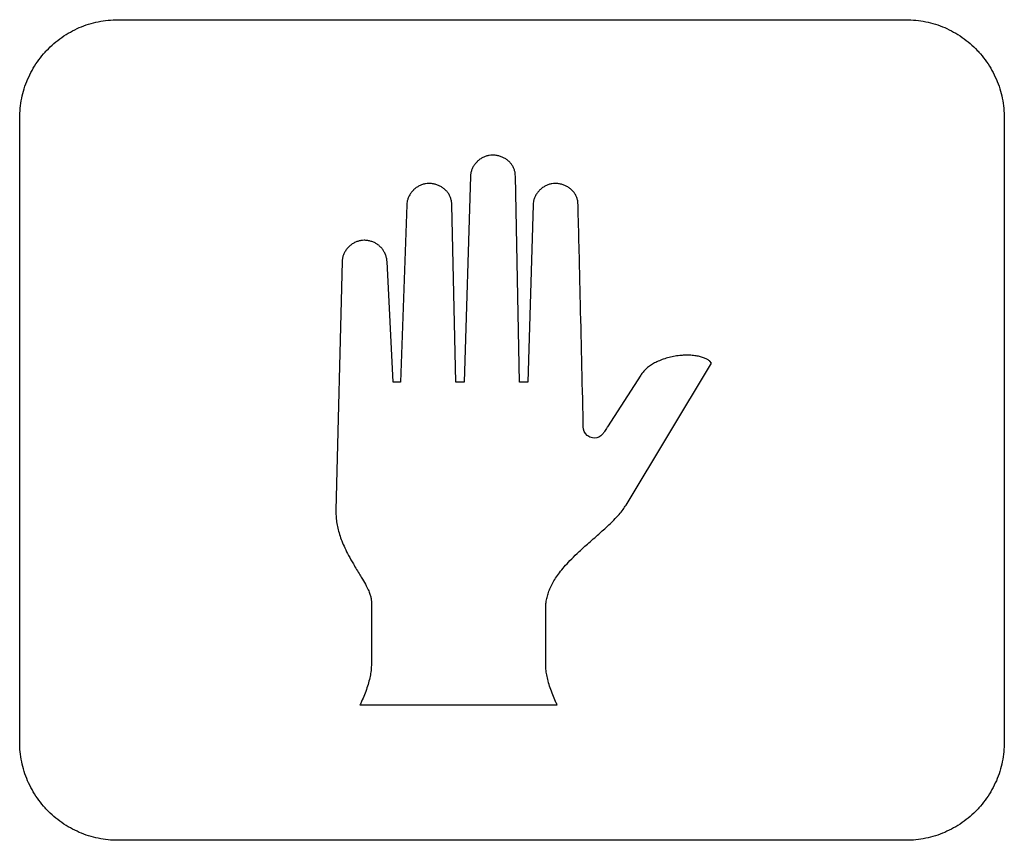
# Model space of a CAD drawing. Extents: x -111 to 1410, y -499 to 291.
# Drawn here: x -66 to -63, y -31 to -30 of the extents above; entities that cross this region are included whole.
import ezdxf

# ---------------------------------------------------------------- set-up
doc = ezdxf.new("R2010")
doc.units = 0
doc.header["$LTSCALE"] = 10
doc.header["$MEASUREMENT"] = 0
doc.layers.add('2407', color=7, linetype='CONTINUOUS')

msp = doc.modelspace()

# ---------------------------------------------------------------- linework, layer by layer
at = {"layer": '2407', "color": 7}
for p, q in [((-65.2977, -29.7129), (-63.6635, -29.7129)), ((-65.5019, -31.2108), (-65.5019, -29.9172)), ((-63.4593, -29.9172), (-63.4593, -31.2108)), ((-64.4981, -29.9991), (-64.4993, -29.9985)), ((-64.5527, -30.0071), (-64.5531, -30.0075)), ((-64.5666, -30.0378), (-64.5796, -30.4651)), ((-64.4648, -30.4651), (-64.4735, -30.0378)), ((-64.6847, -30.066), (-64.6852, -30.0664)), ((-64.6301, -30.0581), (-64.6314, -30.0574)), ((-64.4227, -30.066), (-64.4232, -30.0664)), ((-64.3681, -30.0581), (-64.3694, -30.0574)), ((-64.6986, -30.0969), (-64.7116, -30.4651)), ((-64.5969, -30.4651), (-64.6055, -30.0969)), ((-64.4366, -30.0969), (-64.4475, -30.4651)), ((-64.819, -30.1838), (-64.8194, -30.1843)), ((-64.8329, -30.2148), (-64.8459, -30.7301)), ((-64.7268, -30.4651), (-64.7397, -30.2148)), ((-64.2439, -30.7197), (-64.0664, -30.4251)), ((-64.0664, -30.4251), (-64.07, -30.4214)), ((-64.7116, -30.4651), (-64.7268, -30.4651)), ((-64.5796, -30.4651), (-64.5969, -30.4651)), ((-64.4475, -30.4651), (-64.4648, -30.4651)), ((-64.3327, -30.5577), (-64.3332, -30.5324)), ((-64.3322, -30.5625), (-64.3327, -30.5577)), ((-64.3306, -30.5671), (-64.3322, -30.5625)), ((-64.328, -30.5714), (-64.3306, -30.5671)), ((-64.3245, -30.5751), (-64.328, -30.5714)), ((-64.3232, -30.5761), (-64.3245, -30.5751)), ((-64.3188, -30.5787), (-64.3232, -30.5761)), ((-64.2965, -30.5762), (-64.3004, -30.5788)), ((-64.3139, -30.5803), (-64.3188, -30.5787)), ((-64.3089, -30.5808), (-64.3139, -30.5803)), ((-64.3044, -30.5803), (-64.3089, -30.5808)), ((-64.3004, -30.5788), (-64.3044, -30.5803)), ((-64.7723, -30.9197), (-64.7723, -31.0501)), ((-64.4107, -31.0501), (-64.4107, -30.9342)), ((-64.796, -31.1343), (-64.3868, -31.1343)), ((-63.6635, -31.4151), (-65.2977, -31.4151))]:
    msp.add_line(p, q, dxfattribs=at)
msp.add_lwpolyline([(-64.2136, -30.4503), (-64.2828, -30.5577), (-64.2833, -30.5584)], dxfattribs=at)
for points, knots in [([(-65.5019, -29.9172), (-65.5017, -29.9103), (-65.5013, -29.8964), (-65.498, -29.8759), (-65.4929, -29.8559), (-65.4857, -29.8365), (-65.4765, -29.8178), (-65.4655, -29.8002), (-65.455, -29.7867), (-65.4435, -29.7739), (-65.4311, -29.7621), (-65.4146, -29.7493), (-65.397, -29.7382), (-65.3784, -29.7291), (-65.359, -29.7219), (-65.339, -29.7167), (-65.3185, -29.7135), (-65.3046, -29.7131), (-65.2977, -29.7129)], [0.3691382, 0.3691382, 0.3691382, 0.3691382, 0.37508174, 0.38098385, 0.38687337, 0.39276589, 0.39867282, 0.40460066, 0.41054759, 0.41331346, 0.41927441, 0.42522088, 0.43114657, 0.43705122, 0.44293809, 0.44882334, 0.45472544, 0.46066378, 0.46066378, 0.46066378, 0.46066378]), ([(-63.6635, -29.7129), (-63.6566, -29.7131), (-63.6427, -29.7135), (-63.6222, -29.7167), (-63.6022, -29.7219), (-63.5828, -29.7291), (-63.5642, -29.7382), (-63.5466, -29.7493), (-63.5301, -29.7621), (-63.5177, -29.7739), (-63.5062, -29.7867), (-63.4956, -29.8002), (-63.4846, -29.8178), (-63.4755, -29.8365), (-63.4683, -29.8559), (-63.4631, -29.8759), (-63.4599, -29.8964), (-63.4595, -29.9103), (-63.4593, -29.9172)], [0.46630844, 0.46630844, 0.46630844, 0.46630844, 0.47224932, 0.47815142, 0.48403913, 0.48992837, 0.49583303, 0.50175872, 0.50770363, 0.51366633, 0.5164358, 0.52238227, 0.52831012, 0.53421933, 0.54011096, 0.54599866, 0.55190076, 0.55784418, 0.55784418, 0.55784418, 0.55784418]), ([(-64.4993, -29.9985), (-64.5016, -29.9976), (-64.5062, -29.9957), (-64.5135, -29.9941), (-64.5208, -29.9936), (-64.5278, -29.9941), (-64.5344, -29.9958), (-64.541, -29.9985), (-64.5472, -30.0022), (-64.5508, -30.0054), (-64.5527, -30.0071)], [0.47564171, 0.47564171, 0.47564171, 0.47564171, 0.477748, 0.47988093, 0.48203517, 0.4839336, 0.48588155, 0.48788912, 0.48995653, 0.49205612, 0.49205612, 0.49205612, 0.49205612]), ([(-64.4735, -30.0378), (-64.4736, -30.0355), (-64.4738, -30.031), (-64.4754, -30.0245), (-64.4781, -30.0182), (-64.4817, -30.0125), (-64.4864, -30.0072), (-64.4918, -30.0026), (-64.496, -30.0003), (-64.4981, -29.9991)], [0.46148143, 0.46148143, 0.46148143, 0.46148143, 0.46341783, 0.46532757, 0.46724064, 0.46917919, 0.47115884, 0.47318623, 0.47525884, 0.47525884, 0.47525884, 0.47525884]), ([(-64.5531, -30.0075), (-64.5547, -30.0093), (-64.558, -30.0128), (-64.5618, -30.0188), (-64.5645, -30.025), (-64.5662, -30.0314), (-64.5664, -30.0357), (-64.5666, -30.0378)], [0.492219568, 0.492219568, 0.492219568, 0.492219568, 0.494298854, 0.496315518, 0.498255978, 0.500117686, 0.501922668, 0.501922668, 0.501922668, 0.501922668]), ([(-64.6852, -30.0664), (-64.6868, -30.0682), (-64.6901, -30.0717), (-64.6938, -30.0778), (-64.6966, -30.084), (-64.6983, -30.0904), (-64.6985, -30.0948), (-64.6986, -30.0969)], [0.764774409, 0.764774409, 0.764774409, 0.764774409, 0.766854197, 0.768873791, 0.770820224, 0.772694236, 0.774514402, 0.774514402, 0.774514402, 0.774514402]), ([(-64.6314, -30.0574), (-64.6337, -30.0565), (-64.6383, -30.0546), (-64.6456, -30.053), (-64.6529, -30.0525), (-64.6599, -30.053), (-64.6665, -30.0547), (-64.673, -30.0574), (-64.6793, -30.0611), (-64.6829, -30.0643), (-64.6847, -30.066)], [0.74817781, 0.74817781, 0.74817781, 0.74817781, 0.75028884, 0.75242674, 0.75458876, 0.75648486, 0.75843034, 0.76043557, 0.76249732, 0.764593, 0.764593, 0.764593, 0.764593]), ([(-64.6055, -30.0969), (-64.6056, -30.0946), (-64.6058, -30.0901), (-64.6075, -30.0834), (-64.6101, -30.0772), (-64.6137, -30.0714), (-64.6184, -30.0662), (-64.6238, -30.0616), (-64.628, -30.0593), (-64.6301, -30.0581)], [0.73396598, 0.73396598, 0.73396598, 0.73396598, 0.73592518, 0.73784665, 0.73976439, 0.74170103, 0.74367542, 0.745695, 0.74776544, 0.74776544, 0.74776544, 0.74776544]), ([(-64.4232, -30.0664), (-64.4248, -30.0682), (-64.4281, -30.0717), (-64.4318, -30.0778), (-64.4346, -30.084), (-64.4363, -30.0904), (-64.4365, -30.0948), (-64.4366, -30.0969)], [0.219715603, 0.219715603, 0.219715603, 0.219715603, 0.221795138, 0.223814732, 0.225761164, 0.227635176, 0.229452597, 0.229452597, 0.229452597, 0.229452597]), ([(-64.3694, -30.0574), (-64.3717, -30.0565), (-64.3763, -30.0546), (-64.3836, -30.053), (-64.3909, -30.0525), (-64.3979, -30.053), (-64.4045, -30.0547), (-64.411, -30.0574), (-64.4172, -30.0611), (-64.4209, -30.0644), (-64.4227, -30.066)], [0.20312126, 0.20312126, 0.20312126, 0.20312126, 0.20522992, 0.20736782, 0.20952984, 0.2114234, 0.21336642, 0.21537165, 0.21743689, 0.21953419, 0.21953419, 0.21953419, 0.21953419]), ([(-64.3435, -30.0969), (-64.3436, -30.0946), (-64.3438, -30.0901), (-64.3455, -30.0835), (-64.3481, -30.0772), (-64.3518, -30.0714), (-64.3563, -30.0662), (-64.3618, -30.0616), (-64.366, -30.0593), (-64.3681, -30.0581)], [0.18890694, 0.18890694, 0.18890694, 0.18890694, 0.1908638, 0.19278527, 0.19470202, 0.19664001, 0.19861464, 0.20063617, 0.20270661, 0.20270661, 0.20270661, 0.20270661]), ([(-64.3332, -30.5324), (-64.3353, -30.4448), (-64.3386, -30.2996), (-64.3421, -30.1544), (-64.3435, -30.0969)], [0.0646105, 0.0646105, 0.0646105, 0.0646105, 0.1396169, 0.1889069, 0.1889069, 0.1889069, 0.1889069]), ([(-64.8194, -30.1843), (-64.8211, -30.1861), (-64.8244, -30.1896), (-64.8281, -30.1957), (-64.8309, -30.2019), (-64.8326, -30.2083), (-64.8328, -30.2126), (-64.8329, -30.2148)], [0.986167165, 0.986167165, 0.986167165, 0.986167165, 0.988254119, 0.990277218, 0.99222365, 0.99409583, 0.995908189, 0.995908189, 0.995908189, 0.995908189]), ([(-64.7397, -30.2148), (-64.7401, -30.2122), (-64.7407, -30.2072), (-64.743, -30.2001), (-64.746, -30.1938), (-64.7499, -30.1881), (-64.7544, -30.1831), (-64.7599, -30.1786), (-64.7661, -30.1751), (-64.7728, -30.1725), (-64.78, -30.1709), (-64.7872, -30.1703), (-64.7941, -30.1709), (-64.8008, -30.1725), (-64.8073, -30.1752), (-64.8135, -30.179), (-64.8171, -30.1822), (-64.819, -30.1838)], [0.95552348, 0.95552348, 0.95552348, 0.95552348, 0.95770242, 0.9598289, 0.96191455, 0.96364335, 0.96567556, 0.9676947, 0.96971483, 0.97175347, 0.97383571, 0.97598253, 0.97787083, 0.97980891, 0.98181277, 0.98387933, 0.98598216, 0.98598216, 0.98598216, 0.98598216]), ([(-64.07, -30.4214), (-64.0716, -30.4202), (-64.0751, -30.4176), (-64.0816, -30.4145), (-64.0896, -30.4119), (-64.0991, -30.41), (-64.11, -30.4089), (-64.1203, -30.4088), (-64.1312, -30.4094), (-64.1422, -30.4108), (-64.1547, -30.4134), (-64.1665, -30.4168), (-64.1772, -30.4211), (-64.1869, -30.426), (-64.1954, -30.4314), (-64.2026, -30.4373), (-64.2088, -30.4435), (-64.212, -30.4481), (-64.2136, -30.4503)], [1.61823533, 1.61823533, 1.61823533, 1.61823533, 1.61994912, 1.62196434, 1.62434186, 1.62711008, 1.63025674, 1.63372411, 1.6358864, 1.63959515, 1.6432541, 1.64676669, 1.65007732, 1.65316374, 1.65602068, 1.65866977, 1.66114135, 1.66347765, 1.66347765, 1.66347765, 1.66347765]), ([(-64.2833, -30.5584), (-64.285, -30.5613), (-64.2879, -30.566), (-64.2922, -30.5721), (-64.2952, -30.575), (-64.2965, -30.5762)], [0.036699413, 0.036699413, 0.036699413, 0.036699413, 0.039543928, 0.041502275, 0.043046883, 0.043046883, 0.043046883, 0.043046883]), ([(-64.4107, -30.9342), (-64.4106, -30.9308), (-64.4103, -30.924), (-64.4086, -30.9137), (-64.4059, -30.9034), (-64.4019, -30.893), (-64.3967, -30.8822), (-64.3901, -30.8712), (-64.3819, -30.8596), (-64.3719, -30.8473), (-64.3598, -30.834), (-64.3446, -30.8191), (-64.3254, -30.8016), (-64.3044, -30.7833), (-64.285, -30.766), (-64.2701, -30.7518), (-64.259, -30.7399), (-64.2505, -30.7296), (-64.246, -30.7228), (-64.2439, -30.7197)], [1.43917805, 1.43917805, 1.43917805, 1.43917805, 1.4420854, 1.44502268, 1.44804352, 1.45121198, 1.45458708, 1.45823926, 1.46224885, 1.46671159, 1.47177636, 1.47767465, 1.48491402, 1.49398412, 1.50154524, 1.50714428, 1.51164635, 1.51540063, 1.51860264, 1.51860264, 1.51860264, 1.51860264]), ([(-64.8459, -30.7301), (-64.8459, -30.7342), (-64.8459, -30.7424), (-64.8445, -30.7549), (-64.8421, -30.7677), (-64.8385, -30.7809), (-64.8336, -30.7946), (-64.8273, -30.8092), (-64.8193, -30.8251), (-64.8087, -30.8437), (-64.7988, -30.8599), (-64.7897, -30.875), (-64.7834, -30.886), (-64.7779, -30.8971), (-64.7746, -30.9058), (-64.7726, -30.9131), (-64.7724, -30.9176), (-64.7723, -30.9197)], [1.1430184, 1.1430184, 1.1430184, 1.1430184, 1.14650132, 1.15006144, 1.15374831, 1.15762278, 1.16175435, 1.16623517, 1.17120824, 1.17696744, 1.18453219, 1.18746818, 1.19206639, 1.19541317, 1.19800282, 1.20008878, 1.2018404, 1.2018404, 1.2018404, 1.2018404]), ([(-64.7723, -31.0501), (-64.7724, -31.0535), (-64.7726, -31.0607), (-64.7744, -31.0723), (-64.7773, -31.0852), (-64.7814, -31.0991), (-64.7866, -31.1133), (-64.7916, -31.1252), (-64.7949, -31.132), (-64.796, -31.1343)], [1.2390514, 1.2390514, 1.2390514, 1.2390514, 1.24196102, 1.24528336, 1.24904975, 1.25324017, 1.25771962, 1.26202071, 1.26420204, 1.26420204, 1.26420204, 1.26420204]), ([(-64.3868, -31.1343), (-64.388, -31.1319), (-64.3913, -31.1251), (-64.3963, -31.1132), (-64.4015, -31.099), (-64.4057, -31.0851), (-64.4085, -31.0723), (-64.4103, -31.0607), (-64.4105, -31.0534), (-64.4107, -31.0501)], [1.3809633, 1.3809633, 1.3809633, 1.3809633, 1.38318777, 1.38749085, 1.39196314, 1.39614454, 1.39990294, 1.40322061, 1.40612249, 1.40612249, 1.40612249, 1.40612249]), ([(-65.2977, -31.4151), (-65.3046, -31.4149), (-65.3185, -31.4145), (-65.339, -31.4113), (-65.359, -31.4061), (-65.3784, -31.3989), (-65.397, -31.3897), (-65.4146, -31.3787), (-65.4311, -31.3659), (-65.4435, -31.3541), (-65.455, -31.3413), (-65.4655, -31.3278), (-65.4766, -31.3102), (-65.4857, -31.2916), (-65.4929, -31.2722), (-65.4981, -31.2521), (-65.5013, -31.2316), (-65.5017, -31.2178), (-65.5019, -31.2108)], [0.46630844, 0.46630844, 0.46630844, 0.46630844, 0.47224945, 0.47815117, 0.48403641, 0.48992654, 0.49583007, 0.50175792, 0.50770239, 0.51366333, 0.51642203, 0.52236851, 0.52829635, 0.53420216, 0.5400923, 0.54598, 0.55188423, 0.55782777, 0.55782777, 0.55782777, 0.55782777]), ([(-63.4593, -31.2108), (-63.4595, -31.2178), (-63.4599, -31.2316), (-63.4631, -31.2521), (-63.4683, -31.2722), (-63.4755, -31.2916), (-63.4846, -31.3102), (-63.4957, -31.3278), (-63.5061, -31.3413), (-63.5176, -31.3541), (-63.5301, -31.3659), (-63.5466, -31.3787), (-63.5642, -31.3897), (-63.5828, -31.3989), (-63.6022, -31.4061), (-63.6222, -31.4113), (-63.6427, -31.4145), (-63.6566, -31.4149), (-63.6635, -31.4151)], [0, 0, 0, 0, 0.00594341, 0.01184552, 0.01773568, 0.02362493, 0.02953186, 0.03545755, 0.04140247, 0.04416835, 0.05012929, 0.05607421, 0.0619999, 0.06790455, 0.07379618, 0.07968388, 0.08558561, 0.09152915, 0.09152915, 0.09152915, 0.09152915])]:
    msp.add_open_spline(points, degree=3, knots=knots, dxfattribs=at)

doc.saveas('drawing.dxf')
